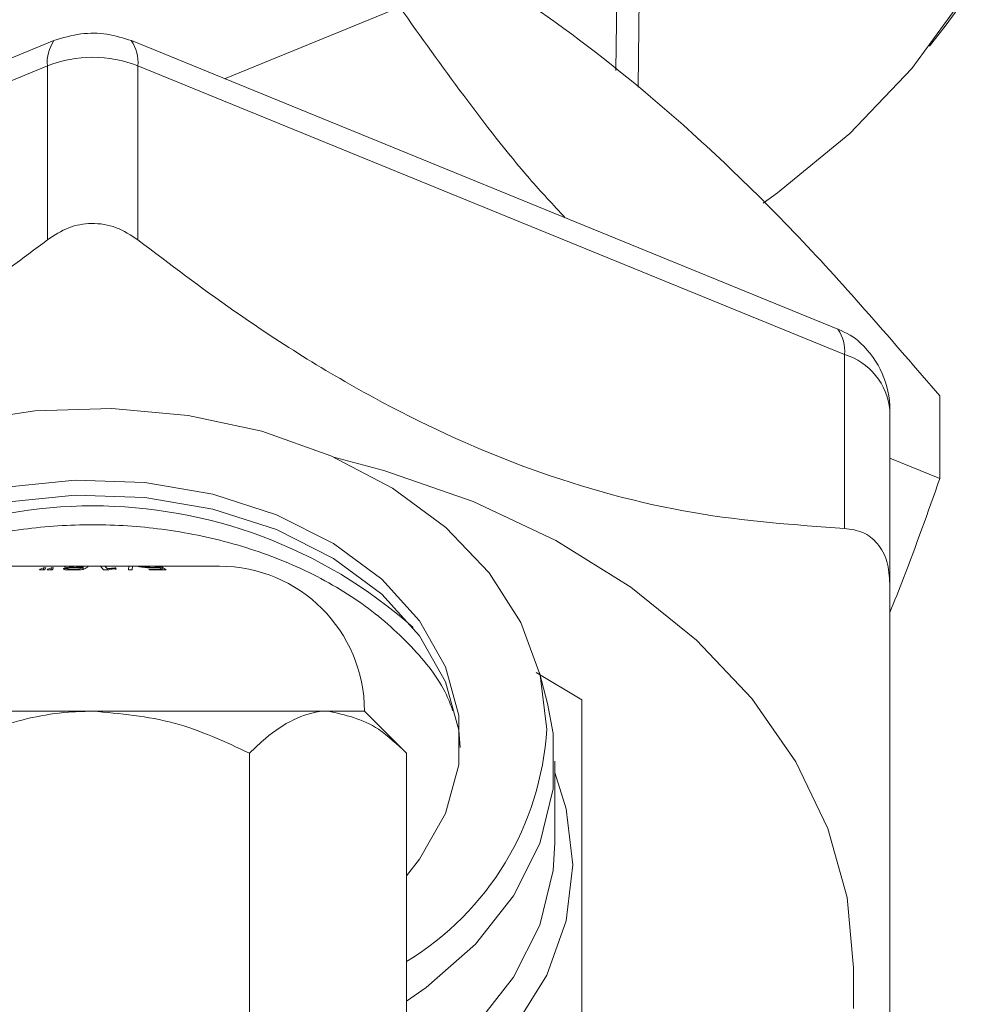
# Paper-space layout 'standard' of a CAD drawing. Units: millimetres. Extents: x 6 to 414, y 6 to 291.
# Drawn here: x 163 to 164, y 218 to 218 of the extents above; entities that cross this region are included whole.
import ezdxf

# ---------------------------------------------------------------- set-up
doc = ezdxf.new("R2010")
doc.units = ezdxf.units.MM

psp = doc.layouts.new('standard')

# ---------------------------------------------------------------- linework, layer by layer
at = {"color": 8, "linetype": 'Continuous', "lineweight": 15}
psp.add_line((163.29924, 218.57125), (163.29563, 218.31436), dxfattribs=at)
at = {"color": 7, "linetype": 'Continuous', "lineweight": 15}
for p, q in [((163.31471, 218.29984), (163.31799, 218.53384)), ((163.10923, 218.36889), (162.95813, 218.30718)), ((163.56607, 218.33517), (163.58036, 218.35377)), ((162.81103, 218.33999), (162.20165, 218.09122)), ((163.48713, 218.09122), (162.87776, 218.33999)), ((162.80533, 218.31824), (162.19595, 218.06947)), ((162.80533, 218.16828), (162.80533, 218.31824)), ((162.88345, 218.16828), (162.88345, 218.31824)), ((163.49283, 218.06947), (162.88345, 218.31824)), ((163.49283, 217.9195), (163.49283, 218.06947)), ((163.57497, 217.96251), (163.57497, 218.03371)), ((163.53189, 217.87166), (163.53189, 218.02163)), ((163.57497, 217.96251), (163.53189, 217.98009)), ((162.73502, 217.887), (162.82647, 217.887)), ((162.79858, 217.88388), (162.79919, 217.88433)), ((162.80267, 217.88388), (162.79858, 217.88388)), ((162.79919, 217.88433), (162.80189, 217.88543)), ((162.79919, 217.88388), (162.79919, 217.88433)), ((162.80189, 217.88543), (162.80406, 217.88544)), ((162.80189, 217.88388), (162.80189, 217.88543)), ((162.80332, 217.88436), (162.80267, 217.88388)), ((162.80406, 217.88544), (162.80332, 217.88436)), ((162.80523, 217.88388), (162.80588, 217.88436)), ((162.80523, 217.88388), (162.80939, 217.88388)), ((162.80588, 217.88436), (162.80851, 217.88544)), ((162.80588, 217.88388), (162.80588, 217.88436)), ((162.80851, 217.88544), (162.81072, 217.88543)), ((162.80851, 217.88388), (162.80851, 217.88544)), ((162.81001, 217.88433), (162.80939, 217.88388)), ((162.81072, 217.88543), (162.81001, 217.88433)), ((162.8192, 217.88487), (162.82298, 217.88497)), ((162.83425, 217.88388), (162.82068, 217.88388)), ((162.82298, 217.88388), (162.82298, 217.88497)), ((162.82401, 217.88388), (162.82401, 217.88434)), ((162.82404, 217.88655), (162.82404, 217.88566)), ((162.82757, 217.88388), (162.82757, 217.884)), ((162.83086, 217.88388), (162.83086, 217.88422)), ((162.83111, 217.887), (162.83571, 217.887)), ((162.83511, 217.88406), (162.83425, 217.88388)), ((162.83571, 217.887), (162.85114, 217.887)), ((162.83604, 217.88388), (162.83604, 217.88605)), ((162.83616, 217.88664), (162.8361, 217.88671)), ((162.83616, 217.88388), (162.83616, 217.88664)), ((162.83622, 217.88436), (162.83622, 217.88671)), ((162.85389, 217.88388), (162.85114, 217.887)), ((162.85114, 217.887), (162.85487, 217.887)), ((162.8583, 217.88388), (162.85389, 217.88388)), ((162.85487, 217.887), (162.85494, 217.887)), ((162.85494, 217.887), (162.85729, 217.88475)), ((162.85494, 217.887), (162.87566, 217.887)), ((162.85729, 217.88388), (162.85729, 217.88475)), ((162.86443, 217.88551), (162.86479, 217.88488)), ((162.86443, 217.88388), (162.86443, 217.88551)), ((162.87545, 217.88388), (162.87566, 217.887)), ((162.8784, 217.88388), (162.87545, 217.88388)), ((162.87566, 217.887), (162.87566, 217.887)), ((162.87566, 217.887), (162.87863, 217.887)), ((162.87863, 217.887), (162.8784, 217.88388)), ((162.87863, 217.887), (162.88567, 217.887)), ((162.88387, 217.88697), (162.88567, 217.887)), ((162.88731, 217.88686), (162.88731, 217.88616)), ((162.89283, 217.88416), (162.90407, 217.88421)), ((162.89335, 217.88388), (162.89283, 217.88416)), ((162.90778, 217.88388), (162.89335, 217.88388)), ((162.89467, 217.887), (162.95377, 217.887)), ((162.90234, 217.88675), (162.89885, 217.88675)), ((162.901, 217.88626), (162.90444, 217.88618)), ((162.901, 217.88556), (162.901, 217.88626)), ((162.90407, 217.88421), (162.90211, 217.8857)), ((162.90407, 217.88388), (162.90407, 217.88421)), ((162.90444, 217.88618), (162.90778, 217.88388)), ((162.90444, 217.88388), (162.90444, 217.88618)), ((163.22691, 217.79541), (163.26627, 217.77186)), ((163.23659, 217.76849), (163.22983, 217.79516)), ((162.64142, 217.762), (162.84439, 217.762)), ((162.84439, 217.762), (163.04737, 217.762)), ((163.04737, 217.762), (163.07877, 217.762)), ((163.11502, 217.72575), (163.07877, 217.762)), ((162.97971, 217.72575), (162.97971, 217.4495)), ((163.11502, 217.72575), (163.11502, 217.4495)), ((163.24283, 217.64861), (163.24283, 217.71882)), ((163.50064, 217.50576), (163.50064, 217.54083))]:
    psp.add_line(p, q, dxfattribs=at)
at = {"color": 7, "linetype": 'Continuous', "lineweight": 15, "flags": 128}
for points in [[(163.58036, 218.35377), (163.58832, 218.3644), (163.62795, 218.4273)], [(163.4225, 218.19987), (163.43505, 218.20885), (163.49729, 218.26007), (163.55071, 218.31605), (163.59458, 218.37603)], [(162.72973, 218.01108), (162.79465, 218.02098), (162.86101, 218.02297), (162.92689, 218.017), (162.99039, 218.00325), (163.0497, 217.98211), (163.1031, 217.95418), (163.14905, 217.92028), (163.18624, 217.88137), (163.2136, 217.83857), (163.23033, 217.79313), (163.23597, 217.74633), (163.23597, 217.74633)], [(163.50064, 217.54083), (163.49503, 217.6014), (163.47828, 217.66093), (163.45069, 217.71841), (163.41272, 217.77285), (163.36503, 217.82332), (163.30843, 217.86896), (163.24389, 217.90898), (163.17252, 217.9427), (163.09553, 217.96955), (163.0523, 217.98096)], [(163.11502, 217.62008), (163.12632, 217.63428), (163.14873, 217.67387), (163.16014, 217.71574), (163.16014, 217.75838), (163.14873, 217.80025), (163.12632, 217.83983), (163.09372, 217.8757), (163.0521, 217.90656), (163.00299, 217.93129), (162.94813, 217.94901), (162.88953, 217.95906), (162.8293, 217.96109), (162.76961, 217.95502), (162.71263, 217.94108), (162.6604, 217.91976), (162.61483, 217.89183), (162.57756, 217.85832), (162.54992, 217.82042), (162.53294, 217.7795), (162.5272, 217.73706), (162.5272, 217.73706)], [(163.16145, 217.73065), (163.16014, 217.74556), (163.14873, 217.78742), (163.12632, 217.82701), (163.09372, 217.86288), (163.0521, 217.89374), (163.00299, 217.91847), (162.94813, 217.93619), (162.88953, 217.94624), (162.8293, 217.94827), (162.76961, 217.9422), (162.71263, 217.92825), (162.6604, 217.90693), (162.61483, 217.87901), (162.57756, 217.84549), (162.54992, 217.80759), (162.53294, 217.76668), (162.52733, 217.73065)], [(163.23659, 217.76849), (163.24139, 217.74271), (163.24139, 217.69492), (163.22997, 217.64782), (163.20746, 217.60277), (163.1745, 217.56105), (163.13205, 217.52387), (163.11502, 217.51204)]]:
    psp.add_lwpolyline(points, dxfattribs=at)
at = {"color": 8, "linetype": 'Continuous', "lineweight": 15, "flags": 128}
for points in [[(163.24283, 217.70914), (163.25281, 217.67766), (163.25845, 217.62947), (163.25281, 217.58128), (163.23602, 217.5344), (163.20855, 217.49012), (163.17114, 217.44964), (163.12483, 217.41406), (163.07086, 217.38436), (163.03991, 217.37138)], [(163.24283, 217.64861), (163.24139, 217.62471), (163.22997, 217.57761), (163.20746, 217.53256), (163.1745, 217.49084), (163.13205, 217.45366), (163.08132, 217.42209), (163.02377, 217.39703), (163.01627, 217.39443)]]:
    psp.add_lwpolyline(points, dxfattribs=at)
at = {"color": 7, "linetype": 'Continuous', "lineweight": 15}
for centre, radius, start, end in [((162.84439, 227.13263), 10, 273.83761, 0), ((162.83834, 218.32122), 0.03314, 145.49544, 185.14987), ((162.85044, 218.32122), 0.03314, 354.85013, 34.50456), ((162.84439, 218.21949), 0.1062, 68.419, 111.581), ((163.45982, 218.07244), 0.03314, 354.85013, 34.50456), ((163.45377, 218.02163), 0.07813, 0, 47.40263), ((163.47668, 218.01641), 0.05546, 5.39271, 73.07034), ((162.95377, 217.762), 0.125, 0, 90), ((162.98477, 217.76155), 0.25166, 301.17083, 356.53363)]:
    psp.add_arc(centre, radius, start, end, dxfattribs=at)
at = {"color": 8, "linetype": 'Continuous', "lineweight": 15}
psp.add_arc((162.84439, 217.52193), 0.41703, 48.4615, 131.5385, dxfattribs=at)
for points, knots in [([(172.75064, 227.13263), (172.74812, 226.96286), (172.74306, 226.62186), (172.70163, 226.10677), (172.63408, 225.58617), (172.5365, 225.06067), (172.40861, 224.53274), (172.24968, 224.00582), (172.0667, 223.50287), (171.86464, 223.02759), (171.64649, 222.57848), (171.40471, 222.13865), (171.13851, 221.70797), (170.84964, 221.28997), (170.53797, 220.88526), (170.20529, 220.49645), (169.85228, 220.12473), (169.48057, 219.77173), (169.09175, 219.43904), (168.68705, 219.12737), (168.26904, 218.8385), (167.83836, 218.5723), (167.39853, 218.33053), (166.94943, 218.11237), (166.47414, 217.91032), (165.97119, 217.72732), (165.44426, 217.56846), (164.91636, 217.44031), (164.39079, 217.34368), (163.92238, 217.27981), (163.62878, 217.25972), (163.51024, 217.25161)], [0, 0, 0, 0, 0.0341949, 0.0686854, 0.104026, 0.1399078, 0.1762981, 0.2133967, 0.2507178, 0.2840546, 0.3173904, 0.3512539, 0.3851164, 0.4193404, 0.4535633, 0.4879705, 0.5223766, 0.5567837, 0.5911898, 0.6254138, 0.6596367, 0.6935003, 0.7273628, 0.7606996, 0.7940354, 0.8313574, 0.8684556, 0.9048462, 0.940728, 0.9760683, 1, 1, 1, 1]), ([(163.15511, 217.76221), (163.15336, 217.76685), (163.14594, 217.7866), (163.12013, 217.81865), (163.07822, 217.85591), (163.02555, 217.88601), (162.96679, 217.90756), (162.90563, 217.91999), (162.84439, 217.92397), (162.78315, 217.91999), (162.722, 217.90756), (162.66321, 217.88602), (162.61066, 217.85589), (162.56832, 217.81874), (162.53852, 217.77958), (162.52895, 217.75227), (162.5247, 217.74014)], [0, 0, 0, 0, 0.023822, 0.101204, 0.180228, 0.259253, 0.336635, 0.410929, 0.481024, 0.551119, 0.625412, 0.702794, 0.781819, 0.860843, 0.938225, 1, 1, 1, 1])]:
    psp.add_open_spline(points, degree=3, knots=knots, dxfattribs=at)
at = {"color": 7, "linetype": 'Continuous', "lineweight": 15}
for points, knots in [([(163.57497, 218.03371), (163.53455, 218.08067), (163.45282, 218.17561), (163.33174, 218.2899), (163.21599, 218.3782), (163.14503, 218.41934), (163.10923, 218.44009)], [0, 0, 0, 0, 0.264614, 0.534966, 0.765352, 1, 1, 1, 1]), ([(163.25199, 218.18721), (163.24162, 218.19835), (163.21155, 218.23064), (163.16384, 218.29249), (163.12749, 218.34334), (163.10923, 218.36889)], [0, 0, 0, 0, 0.207498, 0.601934, 1, 1, 1, 1]), ([(162.87776, 218.33999), (162.8709, 218.34218), (162.8572, 218.34654), (162.83314, 218.34685), (162.81863, 218.34235), (162.81103, 218.33999)], [0, 0, 0, 0, 0.322283, 0.644566, 1, 1, 1, 1]), ([(162.88345, 218.16828), (162.87741, 218.17225), (162.86528, 218.1802), (162.84391, 218.18356), (162.82283, 218.17979), (162.81127, 218.17219), (162.80533, 218.16828)], [0, 0, 0, 0, 0.255226, 0.511638, 0.749013, 1, 1, 1, 1]), ([(162.80533, 218.16828), (162.76243, 218.13628), (162.67526, 218.07126), (162.53935, 217.99658), (162.40445, 217.94735), (162.29123, 217.92515), (162.22331, 217.92112), (162.19595, 217.9195)], [0, 0, 0, 0, 0.220345, 0.447687, 0.648864, 0.85859, 1, 1, 1, 1]), ([(163.49283, 217.9195), (163.44993, 217.92253), (163.36276, 217.92868), (163.22685, 217.96498), (163.09195, 218.02589), (162.97873, 218.09613), (162.91081, 218.14756), (162.88345, 218.16828)], [0, 0, 0, 0, 0.220345, 0.447687, 0.648864, 0.85859, 1, 1, 1, 1]), ([(163.50653, 218.079), (163.50631, 218.07928), (163.50216, 218.08468), (163.49445, 218.08804), (163.48713, 218.09122)], [0, 0, 0, 0, 0.051728, 1, 1, 1, 1]), ([(163.53189, 217.84699), (163.53582, 217.85681), (163.55064, 217.89389), (163.56466, 217.93344), (163.57497, 217.96251)], [0, 0, 0, 0, 0.264908, 1, 1, 1, 1]), ([(163.53189, 217.87166), (163.53141, 217.87829), (163.53046, 217.89158), (163.52194, 217.90715), (163.50897, 217.91728), (163.49831, 217.91875), (163.49283, 217.9195)], [0, 0, 0, 0, 0.255226, 0.511638, 0.749013, 1, 1, 1, 1]), ([(162.82068, 217.88388), (162.82038, 217.88398), (162.81953, 217.88426), (162.81922, 217.88462), (162.8192, 217.88485), (162.8192, 217.88487)], [0, 0, 0, 0, 0.314241, 0.92252, 1, 1, 1, 1]), ([(162.8281, 217.88549), (162.82709, 217.88551), (162.82506, 217.88553), (162.82263, 217.88576), (162.82091, 217.88606), (162.82015, 217.88632), (162.82021, 217.88644), (162.82023, 217.88648)], [0, 0, 0, 0, 0.22771, 0.456969, 0.671669, 0.911855, 1, 1, 1, 1]), ([(162.82025, 217.88662), (162.82057, 217.88672), (162.82112, 217.8869), (162.82329, 217.88699), (162.82521, 217.887), (162.82629, 217.887), (162.82647, 217.887)], [0, 0, 0, 0, 0.383592, 0.688426, 0.948562, 1, 1, 1, 1]), ([(162.82298, 217.88497), (162.82306, 217.88486), (162.82318, 217.88471), (162.82353, 217.88449), (162.82385, 217.88439), (162.82401, 217.88434)], [0, 0, 0, 0, 0.488786, 0.740762, 1, 1, 1, 1]), ([(162.82401, 217.88434), (162.82449, 217.88425), (162.82539, 217.88407), (162.82679, 217.88401), (162.82749, 217.88401), (162.82757, 217.884)], [0, 0, 0, 0, 0.499822, 0.938126, 1, 1, 1, 1]), ([(162.82412, 217.88666), (162.82407, 217.88657), (162.82399, 217.88642), (162.82502, 217.8862), (162.8264, 217.88605), (162.82793, 217.88598), (162.82891, 217.88598), (162.82926, 217.88597)], [0, 0, 0, 0, 0.31821, 0.513996, 0.710201, 0.896711, 1, 1, 1, 1]), ([(162.8308, 217.88699), (162.83018, 217.88699), (162.82893, 217.88699), (162.8271, 217.88696), (162.82554, 217.88691), (162.82449, 217.88681), (162.82425, 217.88671), (162.82412, 217.88666)], [0, 0, 0, 0, 0.178203, 0.357201, 0.570344, 0.782211, 1, 1, 1, 1]), ([(162.82647, 217.887), (162.82732, 217.887), (162.82884, 217.887), (162.83041, 217.887), (162.83111, 217.887)], [0, 0, 0, 0, 0.559571, 1, 1, 1, 1]), ([(162.82757, 217.884), (162.82786, 217.88401), (162.82869, 217.88402), (162.82984, 217.88409), (162.83059, 217.88419), (162.83086, 217.88422)], [0, 0, 0, 0, 0.2515442, 0.7374809, 1, 1, 1, 1]), ([(162.83604, 217.88605), (162.83527, 217.88594), (162.83372, 217.88572), (162.83079, 217.88553), (162.8289, 217.88551), (162.8281, 217.88549)], [0, 0, 0, 0, 0.3638623, 0.7316837, 1, 1, 1, 1]), ([(162.82926, 217.88597), (162.82997, 217.88598), (162.8314, 217.886), (162.83332, 217.88613), (162.83487, 217.8863), (162.83583, 217.88649), (162.83605, 217.88659), (162.83616, 217.88664)], [0, 0, 0, 0, 0.208559, 0.419081, 0.60997, 0.82056, 1, 1, 1, 1]), ([(162.83598, 217.88684), (162.83574, 217.88687), (162.8353, 217.88694), (162.83382, 217.88697), (162.83228, 217.88699), (162.83121, 217.88699), (162.8308, 217.88699)], [0, 0, 0, 0, 0.313224, 0.575615, 0.837578, 1, 1, 1, 1]), ([(162.83086, 217.88422), (162.83172, 217.88437), (162.8334, 217.88467), (162.83528, 217.88538), (162.83574, 217.88578), (162.83604, 217.88605)], [0, 0, 0, 0, 0.267629, 0.521011, 1, 1, 1, 1]), ([(162.83995, 217.88619), (162.83967, 217.88596), (162.8391, 217.88549), (162.83747, 217.88467), (162.83568, 217.8842), (162.83511, 217.88406)], [0, 0, 0, 0, 0.404444, 0.811487, 1, 1, 1, 1]), ([(162.83571, 217.887), (162.83656, 217.887), (162.83828, 217.887), (162.83997, 217.8869), (162.84036, 217.88665), (162.84008, 217.88633), (162.83995, 217.88619)], [0, 0, 0, 0, 0.209812, 0.419756, 0.750422, 1, 1, 1, 1]), ([(162.85729, 217.88475), (162.8578, 217.88484), (162.85882, 217.88502), (162.86061, 217.88522), (162.86244, 217.88539), (162.86376, 217.88547), (162.86443, 217.88551)], [0, 0, 0, 0, 0.249761, 0.49944, 0.748835, 1, 1, 1, 1]), ([(162.86479, 217.88488), (162.86394, 217.8848), (162.86224, 217.88465), (162.86006, 217.88431), (162.85886, 217.88402), (162.8583, 217.88388)], [0, 0, 0, 0, 0.346835, 0.694157, 1, 1, 1, 1]), ([(162.88467, 217.88658), (162.88442, 217.88663), (162.8837, 217.88678), (162.88337, 217.88691), (162.88374, 217.88696), (162.88387, 217.88697)], [0, 0, 0, 0, 0.251148, 0.731016, 1, 1, 1, 1]), ([(162.8976, 217.88542), (162.89652, 217.88543), (162.89434, 217.88546), (162.89095, 217.88572), (162.88799, 217.88604), (162.88589, 217.88635), (162.88503, 217.88651), (162.88467, 217.88658)], [0, 0, 0, 0, 0.219291, 0.440725, 0.639162, 0.848254, 1, 1, 1, 1]), ([(162.88567, 217.887), (162.88633, 217.887), (162.8875, 217.887), (162.88903, 217.887), (162.8897, 217.887)], [0, 0, 0, 0, 0.559471, 1, 1, 1, 1]), ([(162.891, 217.88699), (162.89035, 217.88699), (162.88904, 217.88699), (162.88779, 217.88696), (162.88749, 217.88692), (162.88735, 217.8869)], [0, 0, 0, 0, 0.339696, 0.681871, 1, 1, 1, 1]), ([(162.88739, 217.88686), (162.88739, 217.88684), (162.88739, 217.88678), (162.88789, 217.88669), (162.88819, 217.88663)], [0, 0, 0, 0, 0.406555, 1, 1, 1, 1]), ([(162.88819, 217.88663), (162.88869, 217.88654), (162.88953, 217.8864), (162.89154, 217.88617), (162.89354, 217.88601), (162.89549, 217.88592), (162.89662, 217.88591), (162.89712, 217.88591)], [0, 0, 0, 0, 0.28384, 0.473716, 0.663688, 0.851127, 1, 1, 1, 1]), ([(162.8897, 217.887), (162.89059, 217.887), (162.89219, 217.887), (162.89391, 217.887), (162.89467, 217.887)], [0, 0, 0, 0, 0.56, 1, 1, 1, 1]), ([(162.89885, 217.88675), (162.89823, 217.88681), (162.89723, 217.8869), (162.89515, 217.88696), (162.89326, 217.88698), (162.89185, 217.88699), (162.89114, 217.88699), (162.891, 217.88699)], [0, 0, 0, 0, 0.333471, 0.540382, 0.747277, 0.948939, 1, 1, 1, 1]), ([(162.89467, 217.887), (162.89567, 217.887), (162.89768, 217.887), (162.9003, 217.88693), (162.90167, 217.88683), (162.90226, 217.88676), (162.90234, 217.88675)], [0, 0, 0, 0, 0.3195101, 0.6389548, 0.9507818, 1, 1, 1, 1]), ([(162.89712, 217.88591), (162.89783, 217.88592), (162.89924, 217.88594), (162.90055, 217.88608), (162.90087, 217.8862), (162.901, 217.88626)], [0, 0, 0, 0, 0.362907, 0.729271, 1, 1, 1, 1]), ([(162.90211, 217.8857), (162.90183, 217.88566), (162.90127, 217.88558), (162.89987, 217.88546), (162.89851, 217.88543), (162.8976, 217.88542)], [0, 0, 0, 0, 0.250954, 0.502435, 1, 1, 1, 1]), ([(163.53189, 217.37411), (163.53189, 217.39465), (163.53189, 217.43639), (163.53189, 217.52817), (163.53189, 217.64415), (163.53189, 217.76061), (163.53189, 217.83978), (163.53189, 217.87166)], [0, 0, 0, 0, 0.220345, 0.447687, 0.648864, 0.85859, 1, 1, 1, 1]), ([(163.26627, 217.77186), (163.26627, 217.74966), (163.26627, 217.70478), (163.26627, 217.62092), (163.26627, 217.52696), (163.26627, 217.46079), (163.26627, 217.42741)], [0, 0, 0, 0, 0.264614, 0.534966, 0.765352, 1, 1, 1, 1]), ([(162.70907, 217.72575), (162.7276, 217.73422), (162.76529, 217.75144), (162.81202, 217.76126), (162.83872, 217.76187), (162.84439, 217.762)], [0, 0, 0, 0, 0.432384, 0.879552, 1, 1, 1, 1]), ([(162.84439, 217.762), (162.8682, 217.75991), (162.91544, 217.75575), (162.9584, 217.73569), (162.97971, 217.72575)], [0, 0, 0, 0, 0.503999, 1, 1, 1, 1]), ([(162.97971, 217.72575), (162.98429, 217.73012), (162.99647, 217.74177), (163.01756, 217.75609), (163.03597, 217.76175), (163.04601, 217.76197), (163.04737, 217.762)], [0, 0, 0, 0, 0.215552, 0.573527, 0.942398, 1, 1, 1, 1]), ([(163.04737, 217.762), (163.06217, 217.75879), (163.08577, 217.75366), (163.10708, 217.73332), (163.11502, 217.72575)], [0, 0, 0, 0, 0.6275, 1, 1, 1, 1])]:
    psp.add_open_spline(points, degree=3, knots=knots, dxfattribs=at)

doc.saveas('drawing.dxf')
